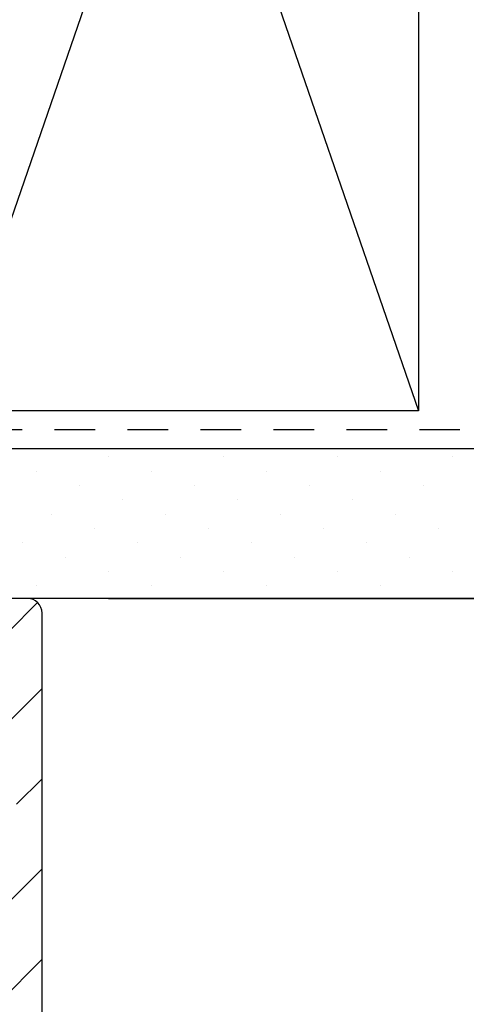
# Model space of a CAD drawing. Units: inches. Extents: x 4.6 to 46.8, y 5.1 to 37.4.
# Drawn here: x 40.6 to 42, y 18.6 to 21.6 of the extents above; entities that cross this region are included whole.
import ezdxf

# ---------------------------------------------------------------- set-up
doc = ezdxf.new("R2010")
doc.units = ezdxf.units.IN
doc.header["$MEASUREMENT"] = 0
doc.linetypes.add('HIDDEN2', pattern=[0.1875, 0.125, -0.0625])
for name, color, linetype in [('A-DTL-3', 3, 'Continuous'), ('DIMENSION', 7, 'Continuous'), ('SKYLIGHT', 7, 'Continuous')]:
    doc.layers.add(name, color=color, linetype=linetype)

msp = doc.modelspace()

# ---------------------------------------------------------------- linework, layer by layer
at = {"layer": 'A-DTL-3'}
for p, q in [((40.3731, 24.6289), (41.8346, 20.4009)), ((41.8346, 24.6289), (40.3731, 20.4009)), ((41.8346, 24.6289), (41.8346, 20.4009)), ((41.8346, 20.4009), (38.9116, 20.4009)), ((43.9734, 20.2838), (38.9116, 20.2838)), ((40.8786, 20.2588), (40.8786, 20.2588)), ((41.2322, 20.2588), (41.2322, 20.2588)), ((41.5857, 20.2588), (41.5857, 20.2588)), ((41.9393, 20.2588), (41.9393, 20.2588)), ((40.6577, 20.2146), (40.6577, 20.2146)), ((41.0112, 20.2146), (41.0112, 20.2146)), ((41.3648, 20.2146), (41.3648, 20.2146)), ((41.7183, 20.2146), (41.7183, 20.2146)), ((40.7902, 20.1704), (40.7902, 20.1704)), ((41.1438, 20.1704), (41.1438, 20.1704)), ((41.4973, 20.1704), (41.4973, 20.1704)), ((41.8509, 20.1704), (41.8509, 20.1704)), ((40.9228, 20.1263), (40.9228, 20.1263)), ((41.2764, 20.1263), (41.2764, 20.1263)), ((41.6299, 20.1263), (41.6299, 20.1263)), ((40.7019, 20.0821), (40.7019, 20.0821)), ((41.0554, 20.0821), (41.0554, 20.0821)), ((41.409, 20.0821), (41.409, 20.0821)), ((41.7625, 20.0821), (41.7625, 20.0821)), ((40.8344, 20.0379), (40.8344, 20.0379)), ((41.188, 20.0379), (41.188, 20.0379)), ((41.5415, 20.0379), (41.5415, 20.0379)), ((41.8951, 20.0379), (41.8951, 20.0379)), ((40.6135, 19.9937), (40.6135, 19.9937)), ((40.967, 19.9937), (40.967, 19.9937)), ((41.3206, 19.9937), (41.3206, 19.9937)), ((41.6741, 19.9937), (41.6741, 19.9937)), ((40.746, 19.9495), (40.746, 19.9495)), ((41.0996, 19.9495), (41.0996, 19.9495)), ((41.4532, 19.9495), (41.4532, 19.9495)), ((41.8067, 19.9495), (41.8067, 19.9495)), ((40.8786, 19.9053), (40.8786, 19.9053)), ((41.2322, 19.9053), (41.2322, 19.9053)), ((41.5857, 19.9053), (41.5857, 19.9053)), ((41.9393, 19.9053), (41.9393, 19.9053)), ((40.6577, 19.8611), (40.6577, 19.8611)), ((41.0112, 19.8611), (41.0112, 19.8611)), ((41.3648, 19.8611), (41.3648, 19.8611)), ((41.7183, 19.8611), (41.7183, 19.8611)), ((43.8648, 19.8222), (38.4232, 19.8222))]:
    msp.add_line(p, q, dxfattribs=at)
at = {"layer": 'A-DTL-3', "linetype": 'HIDDEN2'}
msp.add_line((43.9872, 20.3423), (38.9702, 20.3423), dxfattribs=at)
at = {"layer": 'DIMENSION'}
msp.add_line((40.8782, 19.8222), (43.3284, 19.8222), dxfattribs=at)
at = {"layer": 'SKYLIGHT', "linetype": 'Continuous'}
for p, q in [((40.6282, 19.8222), (38.7565, 19.8222)), ((40.6594, 19.8093), (40.5694, 19.7193)), ((40.6732, 15.1172), (40.6732, 19.7772)), ((40.6732, 19.5448), (40.5363, 19.4079)), ((40.6732, 19.2664), (40.5945, 19.1878)), ((40.6732, 18.9881), (40.4913, 18.8062)), ((40.6732, 18.7098), (40.5417, 18.5782))]:
    msp.add_line(p, q, dxfattribs=at)
msp.add_arc((40.6282, 19.7772), 0.045, 0, 90, dxfattribs=at)

doc.saveas('drawing.dxf')
